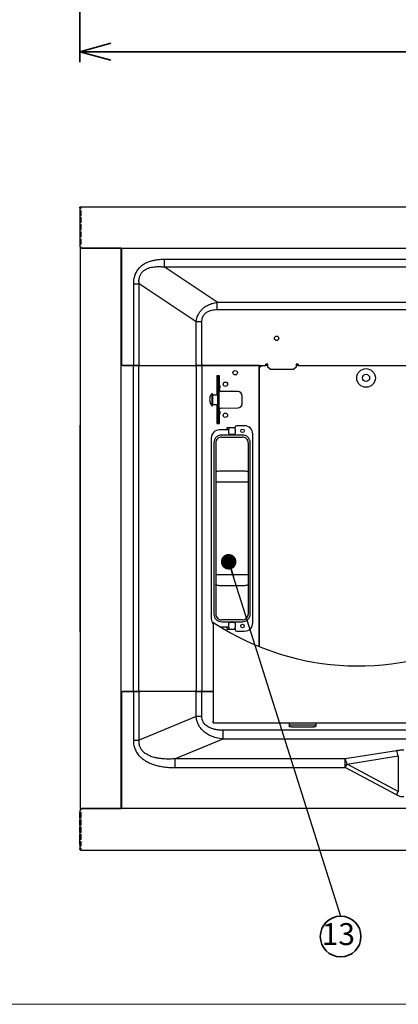
# Paper-space layout 'ﾓﾃﾞﾙ' of a CAD drawing. Units: millimetres. Extents: x 28 to 424, y 7 to 291.
# Drawn here: x 137 to 173, y 7 to 102 of the extents above; entities that cross this region are included whole.
import ezdxf

# ---------------------------------------------------------------- set-up
doc = ezdxf.new("R2010")
doc.units = ezdxf.units.MM
doc.styles.add('SLDTEXTSTYLE1', font='TXT', dxfattribs={"width": 0.7, "bigfont": 'bigfont'})
doc.styles.get("Standard").update_dxf_attribs({"font": 'txt', "bigfont": 'bigfont'})
doc.dimstyles.new('SLDDIMSTYLE5', dxfattribs={"dimtxt": 3.638021, "dimasz": 3, "dimexe": 0, "dimexo": 0.0625, "dimgap": 0.909505, "dimtad": 3, "dimdec": 0, "dimlfac": 10, "dimrnd": 1e-09, "dimzin": 12, "dimdsep": 46, "dimtxsty": 'SLDTEXTSTYLE1', "dimblk1": 'OPEN30', "dimblk2": 'OPEN30', "dimsah": 1, "dimcen": 0.09, "dimadec": 0, "dimazin": 3, "dimtfac": 1, "dimtdec": 0, "dimtofl": 0, "dimtmove": 0, "dimatfit": 3, "dimldrblk": 'OPEN30', "dimfxl": 1, "dimfrac": 2, "dimtolj": 1, "dimtzin": 12, "dimarcsym": 0})
doc.dimstyles.new('SLDDIMSTYLE6', dxfattribs={"dimtxt": 0.18, "dimasz": 1.5, "dimexe": 0, "dimexo": 0.0625, "dimgap": 0, "dimtad": 0, "dimtih": 1, "dimtoh": 1, "dimdec": 0, "dimrnd": 1e-09, "dimzin": 0, "dimdsep": 46, "dimtxsty": 'Standard', "dimblk1": 'DOT', "dimblk2": 'DOT', "dimsah": 1, "dimcen": 0.09, "dimadec": 0, "dimazin": 0, "dimtfac": 1.5, "dimtdec": 0, "dimtofl": 0, "dimtmove": 0, "dimatfit": 3, "dimldrblk": 'DOT', "dimfxl": 1, "dimfrac": 2, "dimtolj": 1, "dimtzin": 0, "dimarcsym": 0})

# ---------------------------------------------------------------- blocks, each defined once
blk = doc.blocks.new('様式_0')
at = {"lineweight": 18}
blk.add_line((18, 6.5), (402, 6.5), dxfattribs=at)
blk = doc.blocks.new('_Open30')
at = {"color": 0, "linetype": 'ByBlock', "lineweight": -2}
for p, q in [((-1, 0.267949), (0, 0)), ((0, 0), (-1, -0.267949)), ((0, 0), (-1, 0))]:
    blk.add_line(p, q, dxfattribs=at)
blk = doc.blocks.new('_D_34')
at = {"color": 179, "linetype": 'Continuous', "lineweight": 35, "true_color": 0x212142}
for p, q in [((142.467, 107.469), (142.467, 97.669)), ((232.387, 107.089), (232.387, 97.669)), ((142.467, 98.669), (232.387, 98.669))]:
    blk.add_line(p, q, dxfattribs=at)
at = {"color": 179, "linetype": 'Continuous', "lineweight": 35, "true_color": 0x212142, "xscale": 3, "yscale": 3, "rotation": 180}
blk.add_blockref('_Open30', (142.467, 98.669), dxfattribs=at)
at = {"color": 179, "linetype": 'Continuous', "lineweight": 35, "true_color": 0x212142, "xscale": 3, "yscale": 3}
blk.add_blockref('_Open30', (232.387, 98.669), dxfattribs=at)
at = {"color": 179, "linetype": 'Continuous', "lineweight": 35, "true_color": 0x212142, "insert": (184.252, 102.762), "char_height": 3.175, "attachment_point": 1, "style": 'SLDTEXTSTYLE1'}
blk.add_mtext('899', dxfattribs=at)
blk = doc.blocks.new('SW_NOTE_0_110')
at = {"color": 0, "linetype": 'Continuous', "lineweight": 35}
blk.add_circle((0, -1.96), 1.96, dxfattribs=at)
at = {"color": 0, "linetype": 'Continuous', "lineweight": 35, "insert": (-0.22, -0.668), "char_height": 2.1167, "attachment_point": 2, "style": 'SLDTEXTSTYLE1'}
blk.add_mtext('13', dxfattribs=at)
blk = doc.blocks.new('_Dot')
at = {"color": 0, "linetype": 'ByBlock', "lineweight": -2}
blk.add_line((-0.5, 0), (-1, 0), dxfattribs=at)
at = {"color": 0, "linetype": 'ByBlock', "const_width": 0.5}
blk.add_lwpolyline([(-0.25, 0, 1), (0.25, 0, 1)], format="xyb", close=True, dxfattribs=at)

psp = doc.layouts.new('ﾓﾃﾞﾙ')

# ---------------------------------------------------------------- linework, layer by layer
at = {"color": 7, "linetype": 'Continuous', "lineweight": 25}
for p, q in [((142.527, 83.605), (142.467, 83.605)), ((142.467, 83.605), (142.467, 83.465)), ((142.587, 83.625), (142.527, 83.625)), ((142.527, 83.625), (142.527, 83.547)), ((142.587, 83.725), (230.887, 83.725)), ((142.466, 82.715), (142.466, 82.215)), ((142.467, 83.192), (142.467, 82.885)), ((142.467, 82.885), (142.467, 82.715)), ((142.527, 82.885), (142.527, 83.208)), ((142.527, 83.188), (142.527, 82.885)), ((142.527, 82.715), (142.527, 82.215)), ((142.527, 82.215), (142.527, 82.715)), ((142.578, 83.31), (142.568, 83.31)), ((142.6, 82.885), (142.6, 83.331)), ((142.6, 82.215), (142.6, 82.715)), ((142.466, 82.015), (142.466, 81.515)), ((142.467, 82.215), (142.467, 82.015)), ((142.527, 82.015), (142.527, 81.515)), ((142.6, 81.844), (142.544, 81.884)), ((142.6, 81.515), (142.6, 82.015)), ((142.466, 81.315), (142.466, 80.815)), ((142.467, 81.515), (142.467, 81.315)), ((142.467, 80.815), (142.467, 80.615)), ((142.527, 81.315), (142.527, 80.815)), ((142.527, 80.815), (142.527, 80.83)), ((142.544, 81.067), (142.6, 81.107)), ((142.6, 80.939), (142.562, 80.905)), ((142.6, 80.815), (142.6, 81.315)), ((142.466, 80.615), (142.466, 80.115)), ((142.527, 80.615), (142.527, 80.115)), ((142.527, 80.115), (142.527, 80.615)), ((142.527, 79.725), (142.527, 79.862)), ((142.527, 25.725), (142.527, 79.725)), ((142.647, 79.725), (142.527, 79.725)), ((142.6, 80.115), (142.6, 80.615)), ((142.647, 79.725), (146.357, 79.725)), ((146.357, 79.725), (142.658, 79.725)), ((146.477, 79.725), (146.357, 79.725)), ((146.477, 79.725), (228.387, 79.725)), ((146.477, 25.725), (146.477, 79.725)), ((146.547, 79.725), (146.547, 79.665)), ((146.487, 79.665), (146.547, 79.665)), ((146.487, 79.665), (146.487, 68.425)), ((224.271, 78.64), (150.603, 78.64)), ((155.724, 74.518), (150.603, 77.933)), ((150.603, 77.933), (224.271, 77.933)), ((147.634, 76.311), (147.634, 68.545)), ((153.685, 72.647), (148.189, 76.311)), ((148.189, 68.545), (148.189, 76.311)), ((155.724, 74.518), (219.15, 74.518)), ((155.724, 73.811), (219.15, 73.811)), ((153.685, 68.545), (153.685, 72.647)), ((154.24, 68.545), (154.24, 72.647)), ((146.487, 71.075), (146.477, 71.075)), ((146.477, 70.475), (146.487, 70.475)), ((161.336, 70.869), (161.538, 70.869)), ((146.597, 68.425), (146.477, 68.425)), ((146.597, 68.425), (146.607, 68.425)), ((146.607, 68.425), (147.634, 68.425)), ((147.624, 68.425), (146.607, 68.425)), ((147.624, 68.425), (147.624, 68.305)), ((147.634, 68.545), (147.634, 68.425)), ((148.122, 68.425), (153.619, 68.425)), ((154.23, 68.305), (154.23, 68.425)), ((154.24, 68.545), (154.24, 68.425)), ((154.24, 68.425), (159.627, 68.425)), ((159.627, 68.425), (154.24, 68.425)), ((159.747, 68.425), (159.627, 68.425)), ((159.747, 68.425), (160.41, 68.425)), ((159.747, 41.347), (159.747, 68.425)), ((159.887, 68.328), (159.757, 68.328)), ((159.757, 68.328), (159.757, 41.343)), ((159.907, 68.416), (159.908, 68.337)), ((160.61, 68.545), (160.41, 68.545)), ((160.41, 68.425), (160.41, 68.545)), ((160.61, 68.425), (160.41, 68.425)), ((160.61, 68.275), (160.61, 68.545)), ((163.31, 68.545), (163.31, 68.275)), ((163.51, 68.545), (163.31, 68.545)), ((163.51, 68.425), (163.31, 68.425)), ((163.51, 68.545), (163.51, 68.425)), ((163.51, 68.425), (176.91, 68.425)), ((147.624, 68.305), (147.624, 37.145)), ((148.179, 37.145), (148.179, 68.305)), ((153.675, 68.305), (153.675, 37.145)), ((154.23, 68.305), (154.23, 37.145)), ((155.677, 67.425), (155.677, 65.575)), ((155.927, 67.425), (155.677, 67.425)), ((155.837, 67.375), (155.757, 67.375)), ((155.757, 67.375), (155.757, 67.111)), ((155.837, 67.111), (155.837, 67.375)), ((155.837, 67.375), (155.917, 67.375)), ((155.927, 67.375), (155.917, 67.375)), ((155.927, 66.56), (155.927, 67.425)), ((159.927, 68.305), (159.877, 68.314)), ((160.86, 68.025), (160.61, 68.275)), ((163.06, 68.025), (160.86, 68.025)), ((163.31, 68.275), (163.06, 68.025)), ((155.757, 67.111), (155.757, 65.986)), ((155.837, 65.986), (155.837, 67.111)), ((155.917, 66.435), (155.837, 66.435)), ((155.917, 66.428), (155.917, 66.45)), ((155.917, 65.125), (155.917, 66.428)), ((155.997, 66.25), (155.997, 66.45)), ((155.237, 65.705), (155.187, 65.705)), ((155.187, 65.705), (155.187, 65.463)), ((155.287, 65.655), (155.237, 65.705)), ((155.237, 65.705), (155.237, 65.463)), ((155.287, 65.434), (155.287, 65.655)), ((155.757, 65.575), (155.287, 65.575)), ((155.757, 65.986), (155.757, 65.75)), ((155.757, 65.75), (155.757, 64.5)), ((155.837, 65.75), (155.837, 65.986)), ((155.837, 65.75), (155.837, 64.5)), ((155.997, 66.25), (155.917, 66.25)), ((155.927, 66.041), (155.927, 66.25)), ((157.72, 65.91), (156.096, 65.92)), ((158.117, 64.74), (158.117, 65.51)), ((155.187, 65.463), (155.187, 64.545)), ((155.187, 64.545), (155.237, 64.545)), ((155.237, 65.463), (155.237, 64.545)), ((155.237, 64.545), (155.287, 64.595)), ((155.287, 64.595), (155.287, 65.434)), ((155.287, 64.675), (155.757, 64.675)), ((155.677, 64.675), (155.677, 62.825)), ((155.917, 63.824), (155.917, 65.125)), ((155.757, 64.5), (155.757, 64.265)), ((155.757, 64.265), (155.757, 63.14)), ((155.837, 64.265), (155.837, 64.5)), ((155.837, 63.14), (155.837, 64.265)), ((155.837, 63.815), (155.917, 63.815)), ((155.917, 64), (155.997, 64)), ((155.917, 63.8), (155.917, 63.824)), ((155.927, 64), (155.927, 64.21)), ((155.927, 62.825), (155.927, 63.691)), ((155.997, 63.8), (155.997, 64)), ((156.096, 64.33), (157.72, 64.34)), ((142.527, 62.675), (142.467, 62.675)), ((142.467, 62.675), (142.467, 62.175)), ((155.677, 62.825), (155.927, 62.825)), ((155.757, 63.14), (155.757, 62.875)), ((155.757, 62.875), (155.837, 62.875)), ((155.837, 62.875), (155.837, 63.14)), ((155.917, 62.875), (155.837, 62.875)), ((155.917, 62.875), (155.927, 62.875)), ((158.347, 62.625), (157.597, 62.625)), ((159.756, 62.625), (159.747, 62.625)), ((142.467, 62.175), (142.467, 58.237)), ((156.847, 62.225), (155.947, 62.225)), ((158.147, 61.725), (156.147, 61.725)), ((156.847, 62.425), (156.647, 62.425)), ((156.647, 62.425), (156.647, 62.225)), ((157.447, 62.425), (156.847, 62.425)), ((156.847, 62.425), (156.847, 62.365)), ((156.847, 62.365), (156.847, 62.245)), ((156.847, 61.865), (156.847, 62.245)), ((157.347, 61.765), (156.947, 61.765)), ((157.447, 62.365), (157.447, 62.475)), ((157.447, 62.245), (157.447, 62.365)), ((157.447, 62.245), (157.447, 61.865)), ((159.147, 43.625), (159.147, 61.825)), ((155.147, 61.425), (155.147, 44.025)), ((155.397, 60.975), (155.397, 44.475)), ((155.587, 60.975), (155.587, 58.137)), ((156.147, 61.535), (158.147, 61.535)), ((158.707, 60.975), (158.707, 58.137)), ((158.897, 44.475), (158.897, 60.975)), ((142.467, 58.237), (142.467, 58.061)), ((142.467, 58.061), (142.467, 47.39)), ((158.147, 58.254), (156.147, 58.254)), ((156.147, 57.198), (155.587, 57.198)), ((155.587, 57.198), (155.587, 48.253)), ((158.147, 57.198), (156.147, 57.198)), ((158.707, 57.198), (158.147, 57.198)), ((158.707, 57.198), (158.707, 48.253)), ((156.147, 48.253), (155.587, 48.253)), ((158.147, 48.253), (156.147, 48.253)), ((158.707, 48.253), (158.147, 48.253)), ((142.467, 47.39), (142.467, 47.214)), ((142.467, 47.214), (142.467, 43.275)), ((155.587, 47.314), (155.587, 44.475)), ((158.147, 47.197), (156.147, 47.197)), ((158.707, 47.314), (158.707, 44.475)), ((155.337, 43.677), (155.337, 34.084)), ((158.147, 43.915), (156.147, 43.915)), ((156.147, 43.725), (158.147, 43.725)), ((156.947, 43.685), (157.347, 43.685)), ((142.467, 43.275), (142.467, 42.775)), ((142.467, 42.775), (142.527, 42.775)), ((156.847, 43.225), (156.044, 43.225)), ((156.647, 43.225), (156.647, 43.025)), ((156.647, 43.025), (156.847, 43.025)), ((156.847, 43.205), (156.847, 43.585)), ((156.847, 43.205), (156.847, 43.085)), ((156.847, 43.085), (156.847, 43.025)), ((156.847, 43.025), (157.447, 43.025)), ((157.447, 43.585), (157.447, 43.205)), ((157.447, 43.085), (157.447, 43.205)), ((157.447, 43.085), (157.447, 42.975)), ((157.597, 42.825), (158.347, 42.825)), ((159.747, 42.825), (159.756, 42.825)), ((146.477, 37.025), (146.597, 37.025)), ((146.487, 37.025), (146.487, 25.785)), ((146.607, 37.025), (146.597, 37.025)), ((147.634, 37.025), (146.607, 37.025)), ((146.607, 37.025), (147.624, 37.025)), ((147.624, 37.145), (147.624, 37.025)), ((147.634, 37.025), (147.634, 36.905)), ((153.619, 37.025), (148.122, 37.025)), ((154.23, 37.025), (154.23, 37.145)), ((155.337, 37.025), (154.24, 37.025)), ((154.24, 37.025), (154.24, 36.905)), ((154.24, 37.025), (155.337, 37.025)), ((147.634, 36.905), (147.634, 32.308)), ((148.189, 32.308), (148.189, 36.905)), ((153.685, 34.598), (153.685, 36.905)), ((154.24, 34.598), (154.24, 36.905)), ((146.487, 34.975), (146.477, 34.975)), ((146.477, 34.375), (146.487, 34.375)), ((153.685, 34.598), (148.189, 32.308)), ((155.337, 34.084), (155.337, 34.164)), ((155.337, 34.004), (155.337, 34.084)), ((155.337, 34.004), (219.837, 34.004)), ((218.619, 33.28), (156.255, 33.28)), ((162.637, 34.004), (162.637, 33.813)), ((162.637, 33.813), (165.237, 33.813)), ((162.637, 33.813), (162.637, 33.704)), ((162.837, 33.604), (165.037, 33.604)), ((165.237, 33.813), (165.237, 34.004)), ((165.237, 33.704), (165.237, 33.813)), ((156.255, 32.432), (151.665, 30.519)), ((218.619, 32.432), (156.255, 32.432)), ((168.052, 30.519), (151.665, 30.519)), ((172.987, 31.304), (168.052, 30.519)), ((168.052, 30.156), (168.052, 30.519)), ((168.232, 30.01), (173.168, 30.795)), ((173.168, 30.795), (173.168, 27.378)), ((151.665, 29.671), (168.052, 29.671)), ((168.052, 29.671), (168.052, 30.156)), ((168.052, 29.671), (168.232, 30.01)), ((172.987, 27.039), (168.052, 29.671)), ((173.168, 27.378), (168.232, 30.01)), ((142.527, 25.725), (142.647, 25.725)), ((142.527, 25.725), (142.527, 25.585)), ((146.357, 25.725), (142.647, 25.725)), ((142.658, 25.725), (146.357, 25.725)), ((146.357, 25.725), (146.477, 25.725)), ((228.387, 25.725), (146.477, 25.725)), ((146.487, 25.785), (146.547, 25.785)), ((146.547, 25.725), (146.547, 25.785)), ((142.467, 24.835), (142.467, 25.335)), ((142.467, 24.835), (142.467, 24.635)), ((142.526, 24.835), (142.526, 25.335)), ((142.527, 25.335), (142.527, 24.835)), ((142.6, 24.835), (142.6, 25.335)), ((142.467, 24.135), (142.467, 24.635)), ((142.467, 24.135), (142.467, 23.935)), ((142.467, 23.435), (142.467, 23.935)), ((142.526, 24.135), (142.526, 24.635)), ((142.526, 23.435), (142.526, 23.935)), ((142.527, 24.635), (142.527, 24.621)), ((142.6, 24.344), (142.544, 24.384)), ((142.562, 24.546), (142.6, 24.512)), ((142.6, 24.135), (142.6, 24.635)), ((142.6, 23.435), (142.6, 23.935)), ((142.467, 23.435), (142.467, 23.235)), ((142.467, 22.735), (142.467, 23.235)), ((142.526, 22.735), (142.526, 23.235)), ((142.527, 23.235), (142.527, 22.735)), ((142.544, 23.567), (142.6, 23.607)), ((142.6, 22.735), (142.6, 23.235)), ((142.467, 22.565), (142.467, 22.735)), ((142.467, 22.258), (142.467, 22.565)), ((142.467, 21.985), (142.467, 21.845)), ((142.467, 21.845), (142.527, 21.845)), ((142.527, 22.262), (142.527, 22.565)), ((142.527, 22.565), (142.527, 22.243)), ((142.527, 21.903), (142.527, 21.825)), ((142.527, 21.825), (142.587, 21.825)), ((142.568, 22.141), (142.578, 22.141)), ((142.587, 21.859), (142.587, 21.856)), ((142.6, 22.12), (142.6, 22.565)), ((142.587, 21.725), (230.887, 21.725))]:
    psp.add_line(p, q, dxfattribs=at)
at = {"color": 8, "linetype": 'Continuous', "lineweight": 25}
for p, q in [((142.544, 81.884), (142.544, 81.517)), ((142.544, 81.315), (142.544, 81.067)), ((155.917, 66.564), (155.917, 67.375)), ((155.917, 62.875), (155.917, 63.687)), ((142.467, 62.175), (142.527, 62.175)), ((142.527, 58.237), (142.467, 58.237)), ((142.467, 58.061), (142.527, 58.061)), ((142.527, 47.39), (142.467, 47.39)), ((142.467, 47.214), (142.527, 47.214)), ((142.527, 43.275), (142.467, 43.275)), ((142.544, 24.384), (142.544, 24.138)), ((142.544, 23.935), (142.544, 23.567))]:
    psp.add_line(p, q, dxfattribs=at)
at = {"color": 7, "linetype": 'Continuous', "lineweight": 25, "flags": 128}
for points in [[(148.112, 68.425), (148.125, 68.423), (148.138, 68.416), (148.149, 68.405), (148.16, 68.39), (148.168, 68.372), (148.174, 68.351), (148.178, 68.329), (148.179, 68.305)], [(148.189, 68.545), (148.188, 68.522), (148.184, 68.5), (148.178, 68.479), (148.17, 68.461), (148.159, 68.446), (148.148, 68.435), (148.135, 68.428), (148.122, 68.425)], [(153.675, 68.305), (153.674, 68.329), (153.67, 68.351), (153.664, 68.372), (153.656, 68.39), (153.646, 68.405), (153.634, 68.416), (153.622, 68.423), (153.609, 68.425)], [(153.685, 68.545), (153.684, 68.522), (153.68, 68.5), (153.674, 68.479), (153.666, 68.461), (153.656, 68.446), (153.644, 68.435), (153.632, 68.428), (153.619, 68.425)], [(155.937, 65.815), (155.918, 65.817), (155.917, 65.818)], [(155.917, 64.433), (155.918, 64.434), (155.937, 64.435)], [(156.147, 58.254), (156.038, 58.252), (155.933, 58.245), (155.836, 58.234), (155.751, 58.22), (155.681, 58.202), (155.63, 58.182), (155.598, 58.16), (155.587, 58.137)], [(158.707, 58.137), (158.696, 58.16), (158.664, 58.182), (158.613, 58.202), (158.543, 58.22), (158.458, 58.234), (158.361, 58.245), (158.256, 58.252), (158.147, 58.254)], [(156.147, 47.197), (156.038, 47.199), (155.933, 47.206), (155.836, 47.217), (155.751, 47.231), (155.681, 47.249), (155.63, 47.269), (155.598, 47.291), (155.587, 47.314)], [(158.707, 47.314), (158.696, 47.291), (158.664, 47.269), (158.613, 47.249), (158.543, 47.231), (158.458, 47.217), (158.361, 47.206), (158.256, 47.199), (158.147, 47.197)], [(148.179, 37.145), (148.178, 37.122), (148.174, 37.1), (148.168, 37.079), (148.16, 37.061), (148.149, 37.046), (148.138, 37.035), (148.125, 37.028), (148.112, 37.025)], [(148.122, 37.025), (148.135, 37.023), (148.148, 37.016), (148.159, 37.005), (148.17, 36.99), (148.178, 36.972), (148.184, 36.951), (148.188, 36.929), (148.189, 36.905)], [(153.609, 37.025), (153.622, 37.028), (153.634, 37.035), (153.646, 37.046), (153.656, 37.061), (153.664, 37.079), (153.67, 37.1), (153.674, 37.122), (153.675, 37.145)], [(153.619, 37.025), (153.632, 37.023), (153.644, 37.016), (153.656, 37.005), (153.666, 36.99), (153.674, 36.972), (153.68, 36.951), (153.684, 36.929), (153.685, 36.905)], [(162.837, 33.604), (162.798, 33.606), (162.761, 33.612), (162.726, 33.621), (162.696, 33.634), (162.671, 33.649), (162.652, 33.666), (162.641, 33.685), (162.637, 33.704)], [(165.237, 33.704), (165.233, 33.685), (165.222, 33.666), (165.203, 33.649), (165.179, 33.634), (165.148, 33.621), (165.114, 33.612), (165.076, 33.606), (165.037, 33.604)]]:
    psp.add_lwpolyline(points, dxfattribs=at)
at = {"color": 7, "linetype": 'Continuous', "lineweight": 25}
for centre, radius in [((161.437, 71.053), 0.21), ((157.447, 67.725), 0.21), ((170.057, 67.225), 0.9), ((170.057, 67.225), 0.35), ((156.507, 66.625), 0.21), ((156.507, 63.625), 0.21), ((158.147, 62.125), 0.17), ((158.147, 43.325), 0.17)]:
    psp.add_circle(centre, radius, dxfattribs=at)
for centre, radius, start, end in [((142.627, 80.83), 0.1, 131.00909, 180), ((155.877, 66.45), 0.12, 360, 109.47122), ((155.877, 66.45), 0.04, 0, 180), ((156.097, 66.1), 0.18, 182.81512, 269.64715), ((157.717, 65.51), 0.4, 360, 89.64715), ((157.717, 64.74), 0.4, 270.35285, 0), ((155.877, 63.8), 0.04, 180, 0), ((155.877, 63.8), 0.12, 250.52878, 0), ((156.097, 64.15), 0.18, 90.35285, 177.18488), ((157.597, 62.475), 0.15, 90, 180), ((158.347, 61.825), 0.8, 0, 90), ((155.947, 61.425), 0.8, 90, 180), ((156.947, 61.865), 0.1, 180, 270), ((157.347, 61.865), 0.1, 270, 360), ((156.147, 60.975), 0.56, 135, 180), ((156.147, 60.975), 0.56, 90, 135), ((158.147, 60.975), 0.56, 45, 90), ((158.147, 60.975), 0.56, 360, 45), ((155.947, 44.025), 0.8, 180, 220.31491), ((156.147, 44.475), 0.56, 180, 225), ((156.147, 44.475), 0.56, 225, 270), ((156.947, 43.585), 0.1, 90, 180), ((157.347, 43.585), 0.1, 360, 90), ((158.147, 44.475), 0.56, 270, 315), ((158.147, 44.475), 0.56, 315, 0), ((169.303, 64.779), 25.305, 236.93647, 298.55698), ((157.597, 42.975), 0.15, 180, 270), ((158.347, 43.625), 0.8, 270, 0), ((166.198, 29.574), 2.081, 12.11981, 27.02896), ((171.133, 30.358), 2.081, 12.11981, 27.02896), ((142.627, 24.621), 0.1, 180, 228.99091)]:
    psp.add_arc(centre, radius, start, end, dxfattribs=at)
for centre, start_param, end_param in [((142.658, 79.605), 0, 0.167448), ((142.658, 25.845), 2.974145, 3.141593)]:
    psp.add_ellipse(centre, major_axis=(0, 0.12), ratio=0.545455, start_param=start_param, end_param=end_param, dxfattribs=at)
for points, knots in [([(142.467, 83.605), (142.467, 83.621), (142.47, 83.637), (142.482, 83.666), (142.491, 83.679), (142.513, 83.701), (142.527, 83.71), (142.556, 83.722), (142.571, 83.725), (142.587, 83.725)], [0, 0, 0, 0, 0.25, 0.25, 0.5, 0.5, 0.75, 0.75, 1, 1, 1, 1]), ([(142.587, 83.591), (142.585, 83.59), (142.579, 83.587), (142.572, 83.581), (142.564, 83.576), (142.554, 83.567), (142.539, 83.556), (142.52, 83.54), (142.502, 83.525), (142.489, 83.513), (142.481, 83.503), (142.476, 83.495), (142.471, 83.486), (142.468, 83.476), (142.467, 83.469), (142.467, 83.465)], [0, 0, 0, 0, 0.038793, 0.081179, 0.127183, 0.161862, 0.257432, 0.385173, 0.508806, 0.630793, 0.691866, 0.753299, 0.835344, 0.917577, 1, 1, 1, 1]), ([(142.527, 83.605), (142.527, 83.621), (142.534, 83.637), (142.556, 83.659), (142.571, 83.665), (142.587, 83.665)], [0, 0, 0, 0, 0.5, 0.5, 1, 1, 1, 1]), ([(142.587, 83.725), (142.587, 83.725), (142.587, 83.722), (142.587, 83.708), (142.587, 83.698), (142.587, 83.673), (142.587, 83.658), (142.587, 83.625), (142.587, 83.608), (142.587, 83.591)], [0, 0, 0, 0, 0.25, 0.25, 0.5, 0.5, 0.75, 0.75, 1, 1, 1, 1]), ([(142.597, 82.885), (142.58, 82.885), (142.562, 82.885), (142.53, 82.885), (142.515, 82.885), (142.491, 82.885), (142.481, 82.885), (142.469, 82.885), (142.466, 82.885), (142.467, 82.885)], [0, 0, 0, 0, 0.25, 0.25, 0.5, 0.5, 0.75, 0.75, 1, 1, 1, 1]), ([(142.467, 82.715), (142.466, 82.715), (142.469, 82.715), (142.481, 82.715), (142.491, 82.715), (142.515, 82.715), (142.53, 82.715), (142.562, 82.715), (142.58, 82.715), (142.597, 82.715)], [0, 0, 0, 0, 0.25, 0.25, 0.5, 0.5, 0.75, 0.75, 1, 1, 1, 1]), ([(142.598, 83.329), (142.594, 83.327), (142.588, 83.323), (142.579, 83.318), (142.57, 83.311), (142.558, 83.303), (142.544, 83.293), (142.531, 83.284), (142.52, 83.276), (142.51, 83.268), (142.498, 83.258), (142.487, 83.246), (142.48, 83.236), (142.476, 83.227), (142.472, 83.219), (142.47, 83.21), (142.468, 83.202), (142.467, 83.196), (142.467, 83.193)], [0, 0, 0, 0, 0.047224, 0.089348, 0.126489, 0.193415, 0.264374, 0.328847, 0.39304, 0.446188, 0.506114, 0.617875, 0.705446, 0.742828, 0.810586, 0.875907, 0.931522, 1, 1, 1, 1]), ([(142.467, 83.193), (142.472, 83.193), (142.482, 83.192), (142.498, 83.192), (142.513, 83.191), (142.523, 83.189), (142.528, 83.188)], [0, 0, 0, 0, 0.250953, 0.502115, 0.786988, 1, 1, 1, 1]), ([(142.528, 83.188), (142.528, 83.191), (142.528, 83.197), (142.529, 83.21), (142.531, 83.223), (142.534, 83.236), (142.537, 83.245), (142.54, 83.253), (142.545, 83.263), (142.553, 83.275), (142.561, 83.286), (142.57, 83.299), (142.578, 83.31), (142.587, 83.322), (142.591, 83.328), (142.594, 83.331)], [0, 0, 0, 0, 0.06767, 0.12628, 0.269004, 0.33396, 0.398901, 0.451044, 0.506448, 0.612537, 0.70437, 0.738348, 0.876069, 0.933371, 1, 1, 1, 1]), ([(142.597, 82.215), (142.58, 82.215), (142.562, 82.215), (142.53, 82.215), (142.515, 82.215), (142.491, 82.215), (142.481, 82.215), (142.469, 82.215), (142.466, 82.215), (142.467, 82.215)], [0, 0, 0, 0, 0.25, 0.25, 0.5, 0.5, 0.75, 0.75, 1, 1, 1, 1]), ([(142.467, 82.015), (142.466, 82.015), (142.469, 82.015), (142.481, 82.015), (142.491, 82.015), (142.515, 82.015), (142.53, 82.015), (142.562, 82.015), (142.58, 82.015), (142.597, 82.015)], [0, 0, 0, 0, 0.25, 0.25, 0.5, 0.5, 0.75, 0.75, 1, 1, 1, 1]), ([(142.597, 81.515), (142.58, 81.515), (142.562, 81.515), (142.53, 81.515), (142.515, 81.515), (142.491, 81.515), (142.481, 81.515), (142.469, 81.515), (142.466, 81.515), (142.467, 81.515)], [0, 0, 0, 0, 0.25, 0.25, 0.5, 0.5, 0.75, 0.75, 1, 1, 1, 1]), ([(142.467, 81.315), (142.466, 81.315), (142.469, 81.315), (142.481, 81.315), (142.491, 81.315), (142.515, 81.315), (142.53, 81.315), (142.562, 81.315), (142.58, 81.315), (142.597, 81.315)], [0, 0, 0, 0, 0.25, 0.25, 0.5, 0.5, 0.75, 0.75, 1, 1, 1, 1]), ([(142.597, 80.815), (142.58, 80.815), (142.562, 80.815), (142.53, 80.815), (142.515, 80.815), (142.491, 80.815), (142.481, 80.815), (142.469, 80.815), (142.466, 80.815), (142.467, 80.815)], [0, 0, 0, 0, 0.25, 0.25, 0.5, 0.5, 0.75, 0.75, 1, 1, 1, 1]), ([(142.467, 80.615), (142.466, 80.615), (142.469, 80.615), (142.481, 80.615), (142.491, 80.615), (142.515, 80.615), (142.53, 80.615), (142.562, 80.615), (142.58, 80.615), (142.597, 80.615)], [0, 0, 0, 0, 0.25, 0.25, 0.5, 0.5, 0.75, 0.75, 1, 1, 1, 1]), ([(142.597, 80.115), (142.58, 80.115), (142.562, 80.115), (142.53, 80.115), (142.515, 80.115), (142.491, 80.115), (142.481, 80.115), (142.469, 80.115), (142.466, 80.115), (142.467, 80.115)], [0, 0, 0, 0, 0.25, 0.25, 0.5, 0.5, 0.75, 0.75, 1, 1, 1, 1]), ([(142.467, 79.865), (142.467, 79.865), (142.467, 79.865), (142.469, 79.865), (142.472, 79.865), (142.476, 79.865), (142.481, 79.865), (142.487, 79.864), (142.494, 79.864), (142.502, 79.864), (142.513, 79.863), (142.527, 79.862), (142.544, 79.862), (142.564, 79.861), (142.579, 79.86), (142.587, 79.859)], [0, 0, 0, 0, 0.059403, 0.119659, 0.180767, 0.242729, 0.305546, 0.36922, 0.433752, 0.499143, 0.574876, 0.662836, 0.763015, 0.875407, 1, 1, 1, 1]), ([(142.587, 79.859), (142.587, 79.843), (142.587, 79.826), (142.587, 79.793), (142.587, 79.778), (142.587, 79.753), (142.587, 79.743), (142.587, 79.729), (142.587, 79.725), (142.587, 79.725)], [0, 0, 0, 0, 0.25, 0.25, 0.5, 0.5, 0.75, 0.75, 1, 1, 1, 1]), ([(150.603, 78.64), (150.454, 78.637), (150.175, 78.631), (149.786, 78.582), (149.443, 78.511), (149.15, 78.422), (148.894, 78.317), (148.671, 78.2), (148.468, 78.067), (148.291, 77.921), (148.139, 77.765), (148.01, 77.601), (147.899, 77.425), (147.807, 77.236), (147.732, 77.03), (147.654, 76.723), (147.642, 76.479), (147.634, 76.311)], [0, 0, 0, 0, 0.104552, 0.196488, 0.275709, 0.350404, 0.411702, 0.470418, 0.527102, 0.582366, 0.631609, 0.680478, 0.72851, 0.777428, 0.828794, 0.882109, 1, 1, 1, 1]), ([(148.189, 76.311), (148.183, 76.381), (148.172, 76.516), (148.183, 76.707), (148.211, 76.88), (148.269, 77.078), (148.36, 77.258), (148.479, 77.412), (148.631, 77.565), (148.806, 77.682), (148.989, 77.768), (149.11, 77.816), (149.281, 77.869), (149.509, 77.919), (149.823, 77.956), (150.192, 77.965), (150.461, 77.944), (150.603, 77.933)], [0, 0, 0, 0, 0.061127, 0.118428, 0.166858, 0.213523, 0.298224, 0.340414, 0.383191, 0.485194, 0.521672, 0.559634, 0.599221, 0.677683, 0.763286, 0.875526, 1, 1, 1, 1]), ([(153.685, 72.647), (153.698, 72.727), (153.723, 72.883), (153.79, 73.107), (153.893, 73.351), (154.046, 73.605), (154.268, 73.863), (154.54, 74.089), (154.873, 74.28), (155.271, 74.436), (155.567, 74.49), (155.724, 74.518)], [0, 0, 0, 0, 0.080821, 0.159164, 0.233694, 0.344841, 0.454934, 0.571943, 0.697731, 0.838589, 1, 1, 1, 1]), ([(154.24, 72.647), (154.241, 72.69), (154.243, 72.774), (154.266, 72.931), (154.319, 73.108), (154.406, 73.265), (154.492, 73.374), (154.578, 73.461), (154.689, 73.55), (154.831, 73.633), (155.001, 73.705), (155.205, 73.763), (155.451, 73.804), (155.629, 73.809), (155.724, 73.811)], [0, 0, 0, 0, 0.060378, 0.118546, 0.222395, 0.319631, 0.368349, 0.417606, 0.491481, 0.568203, 0.649147, 0.74987, 0.866115, 1, 1, 1, 1]), ([(159.757, 68.328), (159.759, 68.328), (159.762, 68.328), (159.79, 68.325), (159.829, 68.321), (159.861, 68.316), (159.877, 68.314)], [0, 0, 0, 0, 0.2445836, 0.4925468, 0.7442404, 1, 1, 1, 1]), ([(159.887, 68.326), (159.887, 68.326), (159.888, 68.326), (159.89, 68.325), (159.894, 68.323), (159.902, 68.32), (159.913, 68.314), (159.922, 68.308), (159.927, 68.305)], [0, 0, 0, 0, 0.124409, 0.248838, 0.374244, 0.501561, 0.750315, 1, 1, 1, 1]), ([(159.927, 68.305), (159.924, 68.31), (159.918, 68.32), (159.913, 68.331), (159.909, 68.338), (159.907, 68.342), (159.906, 68.345), (159.906, 68.345), (159.906, 68.345)], [0, 0, 0, 0, 0.248497, 0.497699, 0.625204, 0.750793, 0.875404, 1, 1, 1, 1]), ([(159.927, 68.305), (159.924, 68.321), (159.918, 68.352), (159.912, 68.386), (159.909, 68.406), (159.907, 68.413), (159.907, 68.416)], [0, 0, 0, 0, 0.334116, 0.667694, 0.842701, 1, 1, 1, 1]), ([(155.184, 65.697), (155.161, 65.667), (155.105, 65.593), (155.042, 65.455), (154.997, 65.293), (154.982, 65.122), (154.998, 64.95), (155.047, 64.781), (155.11, 64.647), (155.166, 64.578), (155.185, 64.555)], [0, 0, 0, 0, 0.093072, 0.227301, 0.36393, 0.502402, 0.64249, 0.784283, 0.928275, 1, 1, 1, 1]), ([(155.337, 43.677), (155.338, 43.676), (155.339, 43.675), (155.351, 43.668), (155.367, 43.657), (155.396, 43.638), (155.44, 43.609), (155.478, 43.584), (155.497, 43.572)], [0, 0, 0, 0, 0.1237775, 0.2519849, 0.3725951, 0.5042302, 0.7545934, 1, 1, 1, 1]), ([(156.255, 32.432), (156.046, 32.463), (155.653, 32.521), (155.123, 32.711), (154.69, 32.947), (154.343, 33.223), (154.074, 33.529), (153.875, 33.863), (153.738, 34.22), (153.703, 34.472), (153.685, 34.598)], [0, 0, 0, 0, 0.175345, 0.328091, 0.461332, 0.580303, 0.689786, 0.792838, 0.896176, 1, 1, 1, 1]), ([(156.255, 33.28), (156.12, 33.283), (155.867, 33.29), (155.516, 33.344), (155.224, 33.423), (154.984, 33.519), (154.791, 33.627), (154.611, 33.761), (154.454, 33.927), (154.33, 34.134), (154.253, 34.36), (154.244, 34.518), (154.24, 34.598)], [0, 0, 0, 0, 0.150885, 0.282291, 0.39584, 0.488107, 0.569962, 0.642587, 0.737206, 0.823659, 0.910594, 1, 1, 1, 1]), ([(147.634, 32.308), (147.637, 32.224), (147.642, 32.06), (147.693, 31.747), (147.815, 31.376), (148.019, 31.038), (148.229, 30.789), (148.446, 30.582), (148.736, 30.366), (149.122, 30.151), (149.547, 29.98), (150.007, 29.846), (150.502, 29.749), (151.063, 29.683), (151.461, 29.675), (151.665, 29.671)], [0, 0, 0, 0, 0.046969, 0.091235, 0.176602, 0.263322, 0.309961, 0.358045, 0.430401, 0.510847, 0.604259, 0.685481, 0.777792, 0.885786, 1, 1, 1, 1]), ([(151.665, 30.519), (151.49, 30.51), (151.161, 30.491), (150.698, 30.501), (150.297, 30.534), (149.947, 30.588), (149.663, 30.652), (149.43, 30.723), (149.243, 30.793), (149.056, 30.878), (148.871, 30.982), (148.655, 31.139), (148.443, 31.353), (148.274, 31.645), (148.181, 31.968), (148.186, 32.193), (148.189, 32.308)], [0, 0, 0, 0, 0.1188837, 0.223328, 0.312966, 0.3907719, 0.4625835, 0.5100138, 0.554888, 0.5973426, 0.6489178, 0.6973724, 0.7772758, 0.8493232, 0.9226087, 1, 1, 1, 1]), ([(173.711, 31.361), (173.589, 31.359), (173.344, 31.354), (173.107, 31.321), (172.987, 31.304)], [0, 0, 0, 0, 0.49647, 1, 1, 1, 1]), ([(173.711, 26.848), (173.592, 26.856), (173.339, 26.874), (173.109, 26.982), (172.987, 27.039)], [0, 0, 0, 0, 0.469991, 1, 1, 1, 1]), ([(142.587, 25.725), (142.587, 25.725), (142.587, 25.722), (142.587, 25.707), (142.587, 25.696), (142.587, 25.67), (142.587, 25.654), (142.587, 25.621), (142.587, 25.603), (142.587, 25.586)], [0, 0, 0, 0, 0.25, 0.25, 0.5, 0.5, 0.75, 0.75, 1, 1, 1, 1]), ([(142.467, 25.335), (142.466, 25.335), (142.469, 25.335), (142.481, 25.335), (142.491, 25.335), (142.515, 25.335), (142.53, 25.335), (142.562, 25.335), (142.58, 25.335), (142.597, 25.335)], [0, 0, 0, 0, 0.25, 0.25, 0.5, 0.5, 0.75, 0.75, 1, 1, 1, 1]), ([(142.597, 24.835), (142.58, 24.835), (142.562, 24.835), (142.53, 24.835), (142.515, 24.835), (142.491, 24.835), (142.481, 24.835), (142.469, 24.835), (142.466, 24.835), (142.467, 24.835)], [0, 0, 0, 0, 0.25, 0.25, 0.5, 0.5, 0.75, 0.75, 1, 1, 1, 1]), ([(142.587, 25.585), (142.571, 25.585), (142.556, 25.585), (142.527, 25.585), (142.513, 25.585), (142.491, 25.585), (142.482, 25.585), (142.47, 25.585), (142.467, 25.585), (142.467, 25.585)], [0, 0, 0, 0, 0.25, 0.25, 0.5, 0.5, 0.75, 0.75, 1, 1, 1, 1]), ([(142.467, 24.635), (142.466, 24.635), (142.469, 24.635), (142.481, 24.635), (142.491, 24.635), (142.515, 24.635), (142.53, 24.635), (142.562, 24.635), (142.58, 24.635), (142.597, 24.635)], [0, 0, 0, 0, 0.25, 0.25, 0.5, 0.5, 0.75, 0.75, 1, 1, 1, 1]), ([(142.597, 24.135), (142.58, 24.135), (142.562, 24.135), (142.53, 24.135), (142.515, 24.135), (142.491, 24.135), (142.481, 24.135), (142.469, 24.135), (142.466, 24.135), (142.467, 24.135)], [0, 0, 0, 0, 0.25, 0.25, 0.5, 0.5, 0.75, 0.75, 1, 1, 1, 1]), ([(142.467, 23.935), (142.466, 23.935), (142.469, 23.935), (142.481, 23.935), (142.491, 23.935), (142.515, 23.935), (142.53, 23.935), (142.562, 23.935), (142.58, 23.935), (142.597, 23.935)], [0, 0, 0, 0, 0.25, 0.25, 0.5, 0.5, 0.75, 0.75, 1, 1, 1, 1]), ([(142.597, 23.435), (142.58, 23.435), (142.562, 23.435), (142.53, 23.435), (142.515, 23.435), (142.491, 23.435), (142.481, 23.435), (142.469, 23.435), (142.466, 23.435), (142.467, 23.435)], [0, 0, 0, 0, 0.25, 0.25, 0.5, 0.5, 0.75, 0.75, 1, 1, 1, 1]), ([(142.467, 23.235), (142.466, 23.235), (142.469, 23.235), (142.481, 23.235), (142.491, 23.235), (142.515, 23.235), (142.53, 23.235), (142.562, 23.235), (142.58, 23.235), (142.597, 23.235)], [0, 0, 0, 0, 0.25, 0.25, 0.5, 0.5, 0.75, 0.75, 1, 1, 1, 1]), ([(142.597, 22.735), (142.58, 22.735), (142.562, 22.735), (142.53, 22.735), (142.515, 22.735), (142.491, 22.735), (142.481, 22.735), (142.469, 22.735), (142.466, 22.735), (142.467, 22.735)], [0, 0, 0, 0, 0.25, 0.25, 0.5, 0.5, 0.75, 0.75, 1, 1, 1, 1]), ([(142.467, 22.565), (142.466, 22.565), (142.469, 22.565), (142.481, 22.565), (142.491, 22.565), (142.515, 22.565), (142.53, 22.565), (142.562, 22.565), (142.58, 22.565), (142.597, 22.565)], [0, 0, 0, 0, 0.25, 0.25, 0.5, 0.5, 0.75, 0.75, 1, 1, 1, 1]), ([(142.528, 22.263), (142.525, 22.262), (142.519, 22.261), (142.509, 22.26), (142.497, 22.259), (142.482, 22.259), (142.472, 22.258), (142.467, 22.258)], [0, 0, 0, 0, 0.13417, 0.299926, 0.497933, 0.749071, 1, 1, 1, 1]), ([(142.467, 22.258), (142.467, 22.256), (142.468, 22.252), (142.468, 22.246), (142.47, 22.24), (142.472, 22.232), (142.476, 22.224), (142.48, 22.215), (142.487, 22.205), (142.5, 22.191), (142.516, 22.177), (142.531, 22.167), (142.545, 22.157), (142.56, 22.147), (142.578, 22.134), (142.591, 22.126), (142.598, 22.121)], [0, 0, 0, 0, 0.047108, 0.088454, 0.124135, 0.189454, 0.25724, 0.294648, 0.382219, 0.494002, 0.606899, 0.67148, 0.735633, 0.813698, 0.901565, 1, 1, 1, 1]), ([(142.467, 21.985), (142.467, 21.983), (142.467, 21.979), (142.468, 21.973), (142.47, 21.967), (142.473, 21.961), (142.476, 21.955), (142.481, 21.948), (142.489, 21.939), (142.502, 21.926), (142.52, 21.911), (142.539, 21.895), (142.554, 21.884), (142.565, 21.874), (142.575, 21.867), (142.583, 21.862), (142.587, 21.859)], [0, 0, 0, 0, 0.049269, 0.098572, 0.147908, 0.197278, 0.246682, 0.298169, 0.369126, 0.491037, 0.614627, 0.742428, 0.837764, 0.872797, 0.940447, 1, 1, 1, 1]), ([(142.587, 21.725), (142.571, 21.725), (142.556, 21.729), (142.527, 21.741), (142.513, 21.75), (142.491, 21.772), (142.482, 21.785), (142.47, 21.814), (142.467, 21.83), (142.467, 21.845)], [0, 0, 0, 0, 0.25, 0.25, 0.5, 0.5, 0.75, 0.75, 1, 1, 1, 1]), ([(142.594, 22.12), (142.591, 22.123), (142.587, 22.129), (142.578, 22.141), (142.57, 22.152), (142.561, 22.165), (142.553, 22.176), (142.543, 22.19), (142.537, 22.203), (142.534, 22.215), (142.532, 22.225), (142.53, 22.236), (142.528, 22.249), (142.528, 22.258), (142.528, 22.263)], [0, 0, 0, 0, 0.066625, 0.123944, 0.26168, 0.295699, 0.387505, 0.493606, 0.601018, 0.666253, 0.730964, 0.813523, 0.902797, 1, 1, 1, 1]), ([(142.587, 21.859), (142.587, 21.843), (142.587, 21.826), (142.587, 21.793), (142.587, 21.778), (142.587, 21.753), (142.587, 21.743), (142.587, 21.729), (142.587, 21.725), (142.587, 21.725)], [0, 0, 0, 0, 0.25, 0.25, 0.5, 0.5, 0.75, 0.75, 1, 1, 1, 1]), ([(142.598, 22.121), (142.597, 22.121), (142.597, 22.121), (142.596, 22.121), (142.595, 22.12), (142.594, 22.12), (142.594, 22.12)], [0, 0, 0, 0, 0.217361, 0.50027, 0.79799, 1, 1, 1, 1])]:
    psp.add_open_spline(points, degree=3, knots=knots, dxfattribs=at)
for points in [[(142.467, 83.465), (142.467, 83.374), (142.467, 83.283), (142.467, 83.192)], [(142.467, 80.115), (142.467, 80.032), (142.467, 79.949), (142.467, 79.865)], [(150.603, 78.64), (150.603, 78.574), (150.603, 78.443), (150.603, 78.255), (150.603, 78.079), (150.603, 77.981), (150.603, 77.933)], [(147.634, 76.311), (147.733, 76.311), (147.93, 76.311), (148.103, 76.311), (148.189, 76.311)], [(155.724, 73.811), (155.724, 73.877), (155.724, 74.008), (155.724, 74.196), (155.724, 74.372), (155.724, 74.469), (155.724, 74.518)], [(154.24, 72.647), (154.141, 72.647), (153.944, 72.647), (153.771, 72.647), (153.685, 72.647)], [(148.112, 68.425), (148.037, 68.425), (147.885, 68.425), (147.711, 68.425), (147.624, 68.425)], [(147.634, 68.425), (147.721, 68.425), (147.895, 68.425), (148.047, 68.425), (148.122, 68.425)], [(154.23, 68.425), (154.119, 68.425), (153.898, 68.425), (153.705, 68.425), (153.609, 68.425)], [(153.619, 68.425), (153.715, 68.425), (153.908, 68.425), (154.129, 68.425), (154.24, 68.425)], [(156.147, 61.725), (156.049, 61.714), (155.852, 61.692), (155.604, 61.518), (155.431, 61.27), (155.408, 61.074), (155.397, 60.975)], [(158.897, 60.975), (158.886, 61.074), (158.863, 61.27), (158.69, 61.518), (158.442, 61.692), (158.245, 61.714), (158.147, 61.725)], [(155.587, 58.137), (155.587, 57.982), (155.587, 57.671), (155.587, 57.356), (155.587, 57.198)], [(158.707, 58.137), (158.707, 57.982), (158.707, 57.671), (158.707, 57.356), (158.707, 57.198)], [(155.587, 48.253), (155.587, 48.095), (155.587, 47.78), (155.587, 47.469), (155.587, 47.314)], [(158.707, 48.253), (158.707, 48.095), (158.707, 47.78), (158.707, 47.469), (158.707, 47.314)], [(155.397, 44.475), (155.408, 44.377), (155.431, 44.181), (155.604, 43.933), (155.852, 43.759), (156.049, 43.737), (156.147, 43.725)], [(158.147, 43.725), (158.245, 43.737), (158.442, 43.759), (158.69, 43.933), (158.863, 44.181), (158.886, 44.377), (158.897, 44.475)], [(147.624, 37.025), (147.711, 37.025), (147.885, 37.025), (148.037, 37.025), (148.112, 37.025)], [(148.122, 37.025), (148.047, 37.025), (147.895, 37.025), (147.721, 37.025), (147.634, 37.025)], [(153.609, 37.025), (153.705, 37.025), (153.898, 37.025), (154.119, 37.025), (154.23, 37.025)], [(154.24, 37.025), (154.129, 37.025), (153.908, 37.025), (153.715, 37.025), (153.619, 37.025)], [(154.24, 34.598), (154.141, 34.598), (153.944, 34.598), (153.771, 34.598), (153.685, 34.598)], [(156.255, 33.28), (156.255, 33.195), (156.255, 33.027), (156.255, 32.79), (156.255, 32.582), (156.255, 32.482), (156.255, 32.432)], [(147.634, 32.308), (147.733, 32.308), (147.93, 32.308), (148.103, 32.308), (148.189, 32.308)], [(151.665, 29.671), (151.665, 29.756), (151.665, 29.924), (151.665, 30.161), (151.665, 30.369), (151.665, 30.469), (151.665, 30.519)], [(172.987, 27.039), (173.018, 27.097), (173.08, 27.214), (173.139, 27.323), (173.168, 27.378)], [(142.467, 25.585), (142.467, 25.502), (142.467, 25.419), (142.467, 25.335)], [(142.467, 22.258), (142.467, 22.167), (142.467, 22.076), (142.467, 21.985)], [(142.587, 21.785), (142.577, 21.785), (142.556, 21.791), (142.533, 21.814), (142.527, 21.835), (142.527, 21.845)]]:
    psp.add_open_spline(points, degree=3, dxfattribs=at)
at = {"color": 8, "linetype": 'Continuous', "lineweight": 25}
for points, knots in [([(157.056, 61.765), (157.058, 61.764), (157.086, 61.75), (157.118, 61.748), (157.147, 61.746)], [0, 0, 0, 0, 0.0797162, 1, 1, 1, 1]), ([(157.147, 61.746), (157.177, 61.748), (157.208, 61.75), (157.236, 61.764), (157.238, 61.765)], [0, 0, 0, 0, 0.920268, 1, 1, 1, 1]), ([(157.147, 43.705), (157.118, 43.703), (157.086, 43.701), (157.058, 43.687), (157.056, 43.685)], [0, 0, 0, 0, 0.920268, 1, 1, 1, 1]), ([(157.238, 43.685), (157.236, 43.687), (157.208, 43.701), (157.177, 43.703), (157.147, 43.705)], [0, 0, 0, 0, 0.079716, 1, 1, 1, 1])]:
    psp.add_open_spline(points, degree=3, knots=knots, dxfattribs=at)

# ---------------------------------------------------------------- block references
psp.add_blockref('様式_0', (9.796, 0.366))
at = {"color": 179, "linetype": 'Continuous', "lineweight": 35, "true_color": 0x212142}
psp.add_blockref('SW_NOTE_0_110', (167.61, 15.355), dxfattribs=at)

# ---------------------------------------------------------------- dimensions: what is measured, and where the dimension line sits
dim = psp.add_linear_dim(base=(232.387, 98.669), p1=(142.467, 108.469), p2=(232.387, 108.089), dimstyle='SLDDIMSTYLE5', dxfattribs=at)
dim.commit()
dim.dimension.update_dxf_attribs({"geometry": '_D_34', "text_midpoint": (187.427, 98.669), "dimtype": 160})

# ---------------------------------------------------------------- leaders
psp.add_leader([(156.82, 49.512), (167.61, 15.355)], dimstyle='SLDDIMSTYLE6', dxfattribs=at)

doc.saveas('drawing.dxf')
